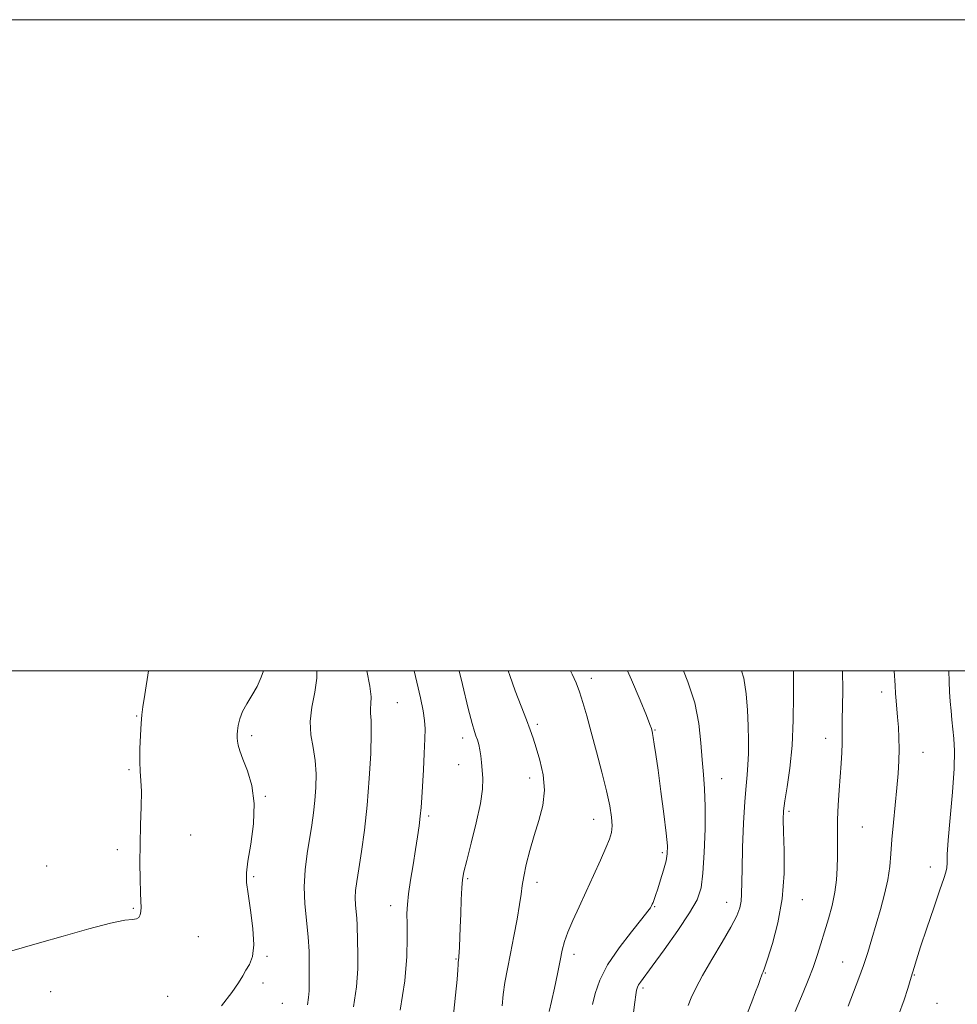
# Model space of a CAD drawing. Extents: x 2094800 to 2097700, y 342300 to 345200.
# Drawn here: x 2097065 to 2097353, y 344898 to 345200 of the extents above; entities that cross this region are included whole.
import ezdxf

# ---------------------------------------------------------------- set-up
doc = ezdxf.new("R2010")
doc.units = 0
doc.header["$MEASUREMENT"] = 0
for name, color, linetype, lineweight in [('32000', 7, 'Continuous', 0), ('DTM SPOT ELEVATION', 2, 'Continuous', 13), ('INDEX CONTOUR', 41, 'Continuous', 13), ('INTERMEDIATE CONTOUR', 44, 'Continuous', 0)]:
    doc.layers.add(name, color=color, linetype=linetype, lineweight=lineweight)

msp = doc.modelspace()

# ---------------------------------------------------------------- linework, layer by layer
at = {"layer": '32000', "flags": 128}
for points in [[(2094800, 342300), (2097700, 342300), (2097700, 345200), (2094800, 345200), (2094800, 342300)], [(2095000, 342500), (2097500, 342500), (2097500, 345000), (2095000, 345000), (2095000, 342500)]]:
    msp.add_lwpolyline(points, dxfattribs=at)
at = {"layer": 'DTM SPOT ELEVATION'}
for p in [(2097240.64, 344997.76, 1169.5), (2097329.79, 344993.57, 1158.5), (2097181.08, 344990.22, 1177.1), (2097100.99, 344986.2, 1184.1), (2097224, 344983.57, 1171.7), (2097260.13, 344981.82, 1167.9), (2097136.31, 344980.14, 1181.7), (2097201.11, 344979.43, 1174.5), (2097312.54, 344979.34, 1160.6), (2097342.41, 344975.03, 1157.2), (2097098.6, 344969.64, 1184.2), (2097199.92, 344971.21, 1174.7), (2097221.63, 344967.08, 1172.6), (2097280.6, 344966.95, 1165.2), (2097140.48, 344961.51, 1181.9), (2097190.71, 344955.47, 1175.7), (2097241.34, 344954.41, 1170.7), (2097301.32, 344956.84, 1161.7), (2097323.79, 344952.08, 1159.1), (2097117.57, 344949.63, 1183.3), (2097095.07, 344945.08, 1184.3), (2097262.45, 344944.19, 1168.3), (2097073.38, 344940.13, 1184.9), (2097344.67, 344939.83, 1156.5), (2097136.93, 344936.86, 1181.8), (2097202.61, 344936.23, 1173.8), (2097223.89, 344935.03, 1171.5), (2097179.04, 344927.95, 1176.6), (2097260.06, 344927.56, 1167.9), (2097282.18, 344928.96, 1164.7), (2097305.36, 344929.72, 1161.3), (2097100.03, 344927.05, 1184.1), (2097119.91, 344918.34, 1183.3), (2097140.99, 344912.37, 1181.8), (2097235.32, 344912.93, 1169.5), (2097199.07, 344911.51, 1174.1), (2097317.79, 344910.63, 1158.9), (2097294.08, 344907.25, 1161.9), (2097339.81, 344906.6, 1155.9), (2097139.82, 344904.15, 1181.5), (2097074.56, 344901.52, 1183.2), (2097110.51, 344900.1, 1183.4), (2097256.48, 344902.59, 1165.7), (2097145.72, 344897.94, 1181.1), (2097346.79, 344897.92, 1154.8)]:
    msp.add_point(p, dxfattribs=at)
at = {"layer": 'INDEX CONTOUR'}
for points in [[(2097153.445, 344897.491, 1180), (2097153.814, 344899.7219, 1180), (2097153.942, 344901.748, 1180), (2097153.96, 344903.888, 1180), (2097153.954, 344906.49, 1180), (2097153.972, 344909.82, 1180), (2097153.92, 344913.82, 1180), (2097153.669, 344918.351, 1180), (2097152.642, 344928.445, 1180), (2097152.415, 344933.724, 1180), (2097152.7, 344938.961, 1180), (2097153.344, 344943.97, 1180), (2097154.761, 344952.618, 1180), (2097155.298, 344956.382, 1180), (2097155.724, 344960.165, 1180), (2097156.028, 344964.2, 1180), (2097156.103, 344968.378, 1180), (2097155.822, 344972.504, 1180), (2097155.155, 344976.451, 1180), (2097154.478, 344980.368, 1180), (2097154.266, 344984.474, 1180), (2097154.816, 344988.9, 1180), (2097155.711, 344993.43, 1180), (2097156.355, 344997.765, 1180), (2097156.34, 345000, 1180)], [(2097227.696, 344895.363, 1170), (2097228.396, 344898.479, 1170), (2097229.267, 344902.56, 1170), (2097230.188, 344907.005, 1170), (2097231.013, 344911.06, 1170), (2097231.666, 344914.208, 1170), (2097232.355, 344916.883, 1170), (2097233.365, 344919.752, 1170), (2097234.9, 344923.341, 1170), (2097236.856, 344927.592, 1170), (2097239.0541, 344932.304, 1170), (2097241.307, 344937.218, 1170), (2097243.395, 344941.857, 1170), (2097245.09, 344945.6891, 1170), (2097246.219, 344948.384, 1170), (2097246.825, 344950.412, 1170), (2097247.008, 344952.446, 1170), (2097246.838, 344955.08, 1170), (2097246.288, 344958.6, 1170), (2097245.302, 344963.211, 1170), (2097243.877, 344968.954, 1170), (2097242.2209, 344975.202, 1170), (2097240.592, 344981.158, 1170), (2097239.192, 344986.185, 1170), (2097238.003, 344990.278, 1170), (2097236.951, 344993.587, 1170), (2097235.932, 344996.326, 1170), (2097234.735, 344998.958, 1170), (2097234.1819, 345000, 1170)], [(2097303.168, 344895.37, 1160), (2097305.62, 344901.228, 1160), (2097307.176, 344905.024, 1160), (2097308.685, 344908.917, 1160), (2097309.979, 344912.599, 1160), (2097311.124, 344916.185, 1160), (2097312.246, 344919.895, 1160), (2097313.42, 344923.876, 1160), (2097314.526, 344927.989, 1160), (2097315.3949, 344932.024, 1160), (2097315.904, 344935.823, 1160), (2097316.1231, 344939.4409, 1160), (2097316.17, 344942.986, 1160), (2097316.1551, 344946.571, 1160), (2097316.151, 344950.325, 1160), (2097316.223, 344954.38, 1160), (2097316.416, 344958.796, 1160), (2097316.692, 344963.332, 1160), (2097317.277, 344971.559, 1160), (2097317.498, 344974.908, 1160), (2097317.626, 344977.693, 1160), (2097317.6489, 344979.9899, 1160), (2097317.629, 344982.2761, 1160), (2097317.648, 344985.133, 1160), (2097317.747, 344989.045, 1160), (2097317.808, 344994.106, 1160), (2097317.68, 345000, 1160)]]:
    msp.add_polyline3d(points, dxfattribs=at)
at = {"layer": 'INTERMEDIATE CONTOUR'}
for points in [[(2097061.996, 344913.854, 1184), (2097065.85, 344914.988, 1184), (2097071.2071, 344916.479, 1184), (2097078.442, 344918.5681, 1184), (2097086.2761, 344920.804, 1184), (2097093.016, 344922.563, 1184), (2097097.382, 344923.41, 1184), (2097099.765, 344923.663, 1184), (2097100.971, 344923.829, 1184), (2097101.684, 344924.314, 1184), (2097102.102, 344925.121, 1184), (2097102.302, 344926.153, 1184), (2097102.354, 344927.4, 1184), (2097102.307, 344929.201, 1184), (2097102.204, 344931.983, 1184), (2097102.0919, 344936.035, 1184), (2097102.023, 344941.106, 1184), (2097102.053, 344946.808, 1184), (2097102.2071, 344952.7189, 1184), (2097102.384, 344958.293, 1184), (2097102.45, 344962.95, 1184), (2097102.32, 344966.354, 1184), (2097102.104, 344969.137, 1184), (2097101.957, 344972.177, 1184), (2097101.996, 344976.062, 1184), (2097102.169, 344980.2389, 1184), (2097102.381, 344983.871, 1184), (2097102.582, 344986.478, 1184), (2097102.897, 344989.014, 1184), (2097103.492, 344992.794, 1184), (2097104.664, 345000, 1184)], [(2097127.093, 344897.192, 1182), (2097130.234, 344901.215, 1182), (2097132.29, 344904.2, 1182), (2097133.577, 344906.357, 1182), (2097134.574, 344908.103, 1182), (2097135.625, 344909.886, 1182), (2097136.527, 344912.273, 1182), (2097136.945, 344915.858, 1182), (2097136.66, 344920.933, 1182), (2097135.946, 344926.573, 1182), (2097135.195, 344931.5491, 1182), (2097134.745, 344935.05, 1182), (2097134.71, 344937.952, 1182), (2097135.15, 344941.55, 1182), (2097136.019, 344946.763, 1182), (2097136.854, 344952.994, 1182), (2097137.087, 344959.271, 1182), (2097136.338, 344964.778, 1182), (2097134.996, 344969.323, 1182), (2097133.636, 344972.87, 1182), (2097132.715, 344975.432, 1182), (2097132.208, 344977.215, 1182), (2097131.972, 344978.473, 1182), (2097131.881, 344979.459, 1182), (2097131.8979, 344980.429, 1182), (2097132.005, 344981.636, 1182), (2097132.2139, 344983.273, 1182), (2097132.657, 344985.28, 1182), (2097133.495, 344987.537, 1182), (2097134.812, 344989.943, 1182), (2097136.398, 344992.497, 1182), (2097137.966, 344995.22, 1182), (2097139.275, 344998.066, 1182), (2097139.991, 345000, 1182)], [(2097167.624, 344896.814, 1178), (2097168.531, 344902.962, 1178), (2097168.886, 344908.486, 1178), (2097168.907, 344913.219, 1178), (2097168.806, 344917.027, 1178), (2097168.7, 344922.054, 1178), (2097168.593, 344923.997, 1178), (2097168.17, 344928.154, 1178), (2097168.077, 344930.328, 1178), (2097168.21, 344932.587, 1178), (2097168.587, 344935.371, 1178), (2097169.199, 344939.22, 1178), (2097170.019, 344944.531, 1178), (2097170.925, 344951.142, 1178), (2097171.771, 344958.749, 1178), (2097172.434, 344966.914, 1178), (2097172.867, 344974.662, 1178), (2097173.0439, 344980.8839, 1178), (2097172.976, 344984.81, 1178), (2097172.817, 344987.02, 1178), (2097172.758, 344988.437, 1178), (2097172.901, 344989.911, 1178), (2097172.982, 344992.019, 1178), (2097172.648, 344995.272, 1178), (2097171.677, 345000, 1178)], [(2097181.93, 344895.86, 1176), (2097183.309, 344904.877, 1176), (2097183.9689, 344912.281, 1176), (2097184.096, 344917.986, 1176), (2097184.011, 344922.261, 1176), (2097183.992, 344925.462, 1176), (2097184.138, 344928.289, 1176), (2097184.505, 344931.5329, 1176), (2097185.115, 344935.74, 1176), (2097185.863, 344940.489, 1176), (2097186.608, 344945.112, 1176), (2097187.237, 344949.087, 1176), (2097187.731, 344952.449, 1176), (2097188.097, 344955.377, 1176), (2097188.352, 344958.103, 1176), (2097188.552, 344961.082, 1176), (2097189.03, 344969.589, 1176), (2097189.302, 344974.6679, 1176), (2097189.51, 344979.1, 1176), (2097189.578, 344982.253, 1176), (2097189.421, 344984.792, 1176), (2097188.949, 344987.711, 1176), (2097188.11, 344991.741, 1176), (2097187.001, 344996.578, 1176), (2097186.163, 345000, 1176)], [(2097198.238, 344894.514, 1174), (2097198.953, 344900.433, 1174), (2097199.4, 344905.199, 1174), (2097199.634, 344908.212, 1174), (2097199.728, 344909.819, 1174), (2097199.757, 344910.598, 1174), (2097199.785, 344911.051, 1174), (2097199.822, 344911.351, 1174), (2097199.9159, 344911.887, 1174), (2097199.972, 344912.444, 1174), (2097200.034, 344913.492, 1174), (2097200.105, 344915.232, 1174), (2097200.325, 344921.176, 1174), (2097200.496, 344925.387, 1174), (2097200.692, 344929.74, 1174), (2097200.886, 344933.427, 1174), (2097201.094, 344935.985, 1174), (2097201.502, 344938.336, 1174), (2097202.337, 344941.749, 1174), (2097203.708, 344947.055, 1174), (2097205.263, 344953.336, 1174), (2097206.53, 344959.239, 1174), (2097207.159, 344963.722, 1174), (2097207.278, 344966.99, 1174), (2097207.134, 344969.558, 1174), (2097206.93, 344971.853, 1174), (2097206.692, 344973.938, 1174), (2097206.399, 344975.787, 1174), (2097206.039, 344977.389, 1174), (2097205.629, 344978.79, 1174), (2097205.192, 344980.053, 1174), (2097204.708, 344981.416, 1174), (2097203.987, 344983.837, 1174), (2097202.7991, 344988.449, 1174), (2097201.026, 344995.839, 1174), (2097200.046, 345000, 1174)], [(2097213.23, 344897.192, 1172), (2097213.549, 344900.603, 1172), (2097214.096, 344904.3129, 1172), (2097214.86, 344908.474, 1172), (2097215.79, 344913.209, 1172), (2097216.815, 344918.502, 1172), (2097217.792, 344923.76, 1172), (2097218.558, 344928.246, 1172), (2097219.022, 344931.49, 1172), (2097219.365, 344934.083, 1172), (2097219.839, 344936.878, 1172), (2097220.643, 344940.525, 1172), (2097221.753, 344944.847, 1172), (2097223.095, 344949.46, 1172), (2097224.536, 344954.0601, 1172), (2097225.723, 344958.655, 1172), (2097226.248, 344963.331, 1172), (2097225.849, 344968.09, 1172), (2097224.846, 344972.594, 1172), (2097223.707, 344976.416, 1172), (2097222.772, 344979.337, 1172), (2097221.869, 344981.9441, 1172), (2097220.701, 344985.026, 1172), (2097219.077, 344989.135, 1172), (2097217.2389, 344993.861, 1172), (2097215.536, 344998.554, 1172), (2097215.08, 345000, 1172)], [(2097240.934, 344897.608, 1168), (2097241.757, 344900.916, 1168), (2097243.207, 344904.985, 1168), (2097245.617, 344909.729, 1168), (2097249.108, 344914.939, 1168), (2097252.933, 344919.922, 1168), (2097256.13, 344923.866, 1168), (2097257.987, 344926.194, 1168), (2097258.776, 344927.272, 1168), (2097259.021, 344927.706, 1168), (2097259.324, 344928.387, 1168), (2097259.546, 344928.927, 1168), (2097259.873, 344929.755, 1168), (2097260.348, 344931.062, 1168), (2097261.0191, 344933.052, 1168), (2097261.89, 344935.8, 1168), (2097262.798, 344938.854, 1168), (2097263.54, 344941.632, 1168), (2097263.945, 344943.835, 1168), (2097263.97, 344946.301, 1168), (2097263.6051, 344950.151, 1168), (2097262.8769, 344956.071, 1168), (2097261.9641, 344963.01, 1168), (2097261.084, 344969.481, 1168), (2097260.41, 344974.308, 1168), (2097259.938, 344977.557, 1168), (2097259.621, 344979.6071, 1168), (2097259.414, 344980.8171, 1168), (2097259.2791, 344981.475, 1168), (2097259.181, 344981.854, 1168), (2097259.039, 344982.307, 1168), (2097258.586, 344983.5209, 1168), (2097257.51, 344986.264, 1168), (2097255.587, 344991.044, 1168), (2097252.941, 344997.3129, 1168), (2097251.722, 345000, 1168)], [(2097253.536, 344895.101, 1166), (2097253.991, 344898.2441, 1166), (2097254.288, 344900.497, 1166), (2097254.512, 344901.946, 1166), (2097254.754, 344902.862, 1166), (2097255.1001, 344903.5661, 1166), (2097255.702, 344904.439, 1166), (2097259.313, 344909.296, 1166), (2097262.983, 344914.338, 1166), (2097267.163, 344920.242, 1166), (2097270.8, 344925.67, 1166), (2097273.099, 344929.735, 1166), (2097274.2971, 344933.351, 1166), (2097274.888, 344937.884, 1166), (2097275.279, 344944.2461, 1166), (2097275.512, 344951.524, 1166), (2097275.5419, 344958.3541, 1166), (2097275.349, 344963.747, 1166), (2097275.014, 344968.2351, 1166), (2097274.646, 344972.728, 1166), (2097274.276, 344977.945, 1166), (2097273.629, 344983.841, 1166), (2097272.352, 344990.178, 1166), (2097270.259, 344996.643, 1166), (2097268.885, 345000, 1166)], [(2097270.348, 344897.262, 1164), (2097271.275, 344899.58, 1164), (2097272.653, 344902.564, 1164), (2097274.735, 344906.483, 1164), (2097277.615, 344911.415, 1164), (2097280.76, 344916.658, 1164), (2097283.479, 344921.3201, 1164), (2097285.245, 344924.743, 1164), (2097286.187, 344927.211, 1164), (2097286.602, 344929.2441, 1164), (2097286.755, 344931.404, 1164), (2097286.873, 344939.0769, 1164), (2097287.067, 344945.743, 1164), (2097287.368, 344953.225, 1164), (2097287.732, 344959.93, 1164), (2097288.114, 344964.699, 1164), (2097288.459, 344968.098, 1164), (2097288.713, 344971.128, 1164), (2097288.835, 344974.609, 1164), (2097288.84, 344978.636, 1164), (2097288.758, 344983.126, 1164), (2097288.585, 344987.966, 1164), (2097288.186, 344992.922, 1164), (2097287.392, 344997.734, 1164), (2097286.744, 345000, 1164)], [(2097288.543, 344894.95, 1162), (2097289.876, 344898.3431, 1162), (2097291.067, 344901.463, 1162), (2097291.91, 344903.75, 1162), (2097292.44, 344905.254, 1162), (2097292.935, 344906.707, 1162), (2097293.052, 344907.005, 1162), (2097293.338, 344907.58, 1162), (2097293.784, 344908.748, 1162), (2097294.716, 344911.465, 1162), (2097296.2301, 344916.242, 1162), (2097297.915, 344922.657, 1162), (2097299.235, 344930.055, 1162), (2097299.801, 344937.743, 1162), (2097299.815, 344944.879, 1162), (2097299.626, 344950.5801, 1162), (2097299.537, 344954.329, 1162), (2097299.661, 344957.0611, 1162), (2097300.067, 344960.075, 1162), (2097300.769, 344964.419, 1162), (2097301.576, 344970.1571, 1162), (2097302.241, 344977.1041, 1162), (2097302.586, 344984.8969, 1162), (2097302.685, 344992.468, 1162), (2097302.68, 344998.572, 1162), (2097302.681, 345000, 1162)], [(2097319.457, 344897.038, 1158), (2097320.258, 344899.239, 1158), (2097322.769, 344905.684, 1158), (2097324.182, 344909.538, 1158), (2097325.497, 344913.527, 1158), (2097326.756, 344917.676, 1158), (2097329.4, 344926.7251, 1158), (2097330.676, 344931.4179, 1158), (2097331.673, 344935.86, 1158), (2097332.264, 344939.89, 1158), (2097332.602, 344943.865, 1158), (2097332.909, 344948.271, 1158), (2097333.35, 344953.413, 1158), (2097334.381, 344964.068, 1158), (2097334.775, 344968.539, 1158), (2097335.028, 344972.423, 1158), (2097335.123, 344975.997, 1158), (2097335.06, 344979.471, 1158), (2097334.884, 344982.78, 1158), (2097334.657, 344985.789, 1158), (2097334.218, 344990.792, 1158), (2097334.032, 344993.093, 1158), (2097333.871, 344995.525, 1158), (2097333.606, 345000, 1158)], [(2097334.923, 344894.24, 1156), (2097336.697, 344899.006, 1156), (2097337.806, 344902.426, 1156), (2097338.814, 344905.949, 1156), (2097339.696, 344908.891, 1156), (2097340.438, 344911.291, 1156), (2097341.717, 344915.258, 1156), (2097343.611, 344920.973, 1156), (2097345.742, 344927.294, 1156), (2097347.615, 344932.748, 1156), (2097348.849, 344936.245, 1156), (2097349.509, 344938.237, 1156), (2097349.772, 344939.558, 1156), (2097349.823, 344941.05, 1156), (2097349.871, 344943.583, 1156), (2097350.133, 344948.035, 1156), (2097350.739, 344954.85, 1156), (2097351.467, 344962.755, 1156), (2097352.01, 344970.044, 1156), (2097352.142, 344975.42, 1156), (2097351.958, 344979.221, 1156), (2097351.323, 344984.978, 1156), (2097351.049, 344987.752, 1156), (2097350.816, 344990.587, 1156), (2097350.624, 344993.556, 1156), (2097350.4719, 344996.738, 1156), (2097350.367, 345000, 1156)]]:
    msp.add_polyline3d(points, dxfattribs=at)

doc.saveas('drawing.dxf')
